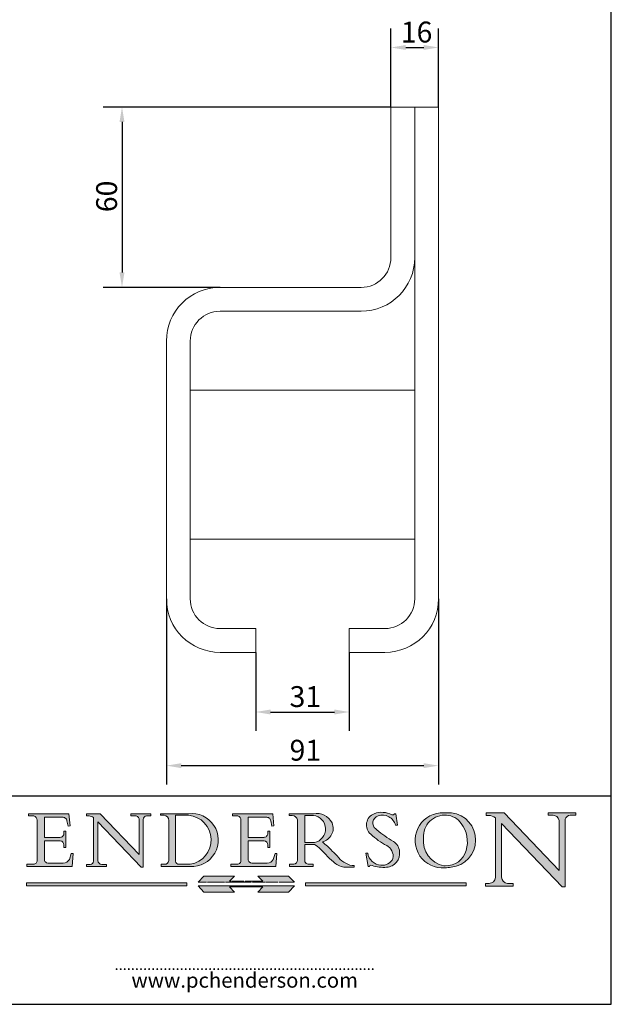
# Model space of a CAD drawing. Units: millimetres. Extents: x 20 to 400, y 20 to 574.
# Drawn here: x 201 to 400, y 20 to 350 of the extents above; entities that cross this region are included whole.
import ezdxf

# ---------------------------------------------------------------- set-up
doc = ezdxf.new("R2010")
doc.units = ezdxf.units.MM
doc.header["$LTSCALE"] = 2
doc.linetypes.add('CONTINUOUS_ACAD', pattern=[0])
doc.linetypes.add('DOUBLE_DASH_TRIPLE_DOT', pattern=[0.3984, 0.1181, -0.0295, 0.1181, -0.0295, 0.0049, -0.0295, 0.0049, -0.0295, 0.0049, -0.0295])
for name, color, linetype, lineweight in [('Dimensions(ISO)', 7, 'Continuous', 25), ('Hatch', 179, 'Continuous', 9), ('Sketch Geometry(ISO)', 7, 'Continuous', 50), ('Symbols(ISO)', 7, 'Continuous', 25), ('Visible Edges(ISO)', 7, 'Continuous', 18)]:
    doc.layers.add(name, color=color, linetype=linetype, lineweight=lineweight)
doc.styles.add('Current-BSI', font='arial.ttf')
doc.styles.add('ROMANS', font='romans.shx')
doc.dimstyles.new('DEFAULT-ISO', dxfattribs={"dimscale": 2, "dimtxt": 3.5, "dimasz": 2.5, "dimexe": 3.175, "dimexo": 0, "dimgap": 0.762, "dimtad": 1, "dimrnd": 1e-08, "dimzin": 0, "dimtxsty": 'Current-BSI', "dimcen": 0.09, "dimdle": 10, "dimclrd": 7, "dimclre": 7, "dimclrt": 7, "dimazin": 0, "dimtfac": 1, "dimtmove": 0, "dimatfit": 3, "dimfxl": 0, "dimtolj": 1, "dimtzin": 0, "dimlwd": 25, "dimlwe": 25, "dimarcsym": 0})

# ---------------------------------------------------------------- blocks, each defined once
blk = doc.blocks.new('Borders PCH WEB A4')
at = {"layer": 'Hatch'}
h = blk.add_hatch(color=7, dxfattribs=at)
edge = h.paths.add_edge_path()
edge.add_line((102.1547912193991, 41.97010024424141), (102.154791219399, 41.62746438732523))
edge.add_line((102.154791219399, 41.62746438732523), (103.0602669398916, 41.62746438732523))
edge.add_arc((102.8331600320866, 40.91583622624238), 0.7469887463803611, -1.9346175598540185, 72.30019059474341, ccw=False)
edge.add_line((103.579722995987, 40.89061861035192), (103.579722995987, 34.1669504827082))
edge.add_arc((102.9573085340147, 34.12404022227598), 0.6238918599586445, -90, 3.943823415883287, ccw=False)
edge.add_line((102.9573085340147, 33.50014836231733), (101.8824085117055, 33.50014836231733))
edge.add_line((101.8824085117055, 33.50014836231733), (101.8824085117055, 33.12128352118614))
edge.add_line((101.8824085117055, 33.12128352118614), (109.4445507229238, 33.12128352118614))
edge.add_line((109.4445507229238, 33.12128352118614), (109.6264058462397, 35.31869959974696))
edge.add_line((109.6264058462397, 35.31869959974697), (109.3081593804369, 35.31869959974697))
edge.add_line((109.3081593804369, 35.31869959974697), (109.0050675082438, 34.31849641916067))
edge.add_arc((107.9829263150103, 34.84857097355368), 1.151412893848158, 270, 332.5890929486235, ccw=False)
edge.add_line((107.9829263150103, 33.69715807970553), (105.3997755668756, 33.69715807970555))
edge.add_arc((105.3997755668756, 34.27727935010004), 0.5801212703944942, 174.4236434720287, 270, ccw=False)
edge.add_line((104.8223996719788, 34.33365101280592), (104.8223996719788, 37.43188625703534))
edge.add_line((104.8223996719788, 37.43188625703533), (107.4789200117703, 37.43188625703533))
edge.add_arc((107.4035166768198, 36.74829132476935), 0.6877410081865025, 0, 83.70548581297908, ccw=False)
edge.add_line((108.0912576850063, 36.74829132476935), (108.0912576850063, 36.29702916093619))
edge.add_line((108.0912576850063, 36.29702916093619), (108.4317148223339, 36.29702916093619))
edge.add_line((108.4317148223339, 36.29702916093619), (108.4317148223339, 39.05473190445711))
edge.add_line((108.4317148223339, 39.05473190445711), (108.0912576850063, 39.05473190445711))
edge.add_line((108.0912576850063, 39.05473190445711), (108.0912576850063, 38.70548055206807))
edge.add_arc((107.4142779478781, 38.68787207572515), 0.677208699679247, -90, 1.4899470357826772, ccw=False)
edge.add_line((107.4142779478781, 38.0106633760459), (104.8223996719788, 38.01066337604589))
edge.add_line((104.8223996719788, 38.0106633760459), (104.8223996719788, 41.38053705784579))
edge.add_line((104.8223996719788, 41.38053705784579), (107.7927000194713, 41.38053705784579))
edge.add_arc((107.8978801512681, 40.68365869243439), 0.7047711091576075, 7.670400320452472, 98.58289354625498, ccw=False)
edge.add_line((108.5963451703341, 40.77772746219581), (108.7771229990136, 39.89000566875154))
edge.add_line((108.7771229990136, 39.89000566875155), (109.1308570939223, 39.92799053706638))
edge.add_line((109.1308570939223, 39.92799053706638), (108.9115701509106, 41.97010024424141))
edge.add_line((108.9115701509106, 41.97010024424141), (102.1547912193991, 41.97010024424141))
h = blk.add_hatch(color=7, dxfattribs=at)
edge = h.paths.add_edge_path()
edge.add_line((119.3021258490195, 41.97010024423226), (119.3021258490195, 41.6040588455903))
edge.add_line((119.3021258490195, 41.6040588455903), (120.1993209031724, 41.6040588455903))
edge.add_arc((120.0708873828183, 40.96732444950536), 0.6495582039418895, -7.846345629426423, 78.59607913227711, ccw=False)
edge.add_line((120.7143642528213, 40.87864875904135), (120.7143642528212, 35.11936028363493))
edge.add_line((120.7143642528212, 35.11936028363493), (114.1508259874092, 41.97010024423226))
edge.add_line((114.1508259874092, 41.97010024423226), (111.8901167513869, 41.97010024423226))
edge.add_line((111.8901167513869, 41.97010024423226), (111.8901167513869, 41.6040588455903))
edge.add_line((111.8901167513869, 41.6040588455903), (112.2991383716152, 41.6040588455902))
edge.add_arc((112.1386734304087, 40.00605731376577), 1.606037948826286, 55.15775084271161, 84.26580809388878, ccw=False)
edge.add_line((113.0562332922184, 41.32417786707858), (113.0562332922186, 33.99046377482))
edge.add_arc((112.4939092605523, 34.04463735811942), 0.5649275119135967, 269.9999999999982, 354.49717958116054, ccw=False)
edge.add_line((112.4939092605523, 33.47970984620581), (111.8798712955539, 33.47970984620582))
edge.add_line((111.8798712955539, 33.47970984620582), (111.8798712955539, 33.12128352118615))
edge.add_line((111.8798712955539, 33.12128352118614), (115.2123756143386, 33.12128352118614))
edge.add_line((115.2123756143386, 33.12128352118614), (115.2123756143386, 33.47970984620581))
edge.add_line((115.2123756143386, 33.47970984620582), (114.4433938382244, 33.47970984620582))
edge.add_arc((114.4433938382244, 34.14246580113967), 0.6627559549338308, 183.3388980413414, 270, ccw=False)
edge.add_line((113.781762907287, 34.10386571011405), (113.7817629072868, 40.59237604156084))
edge.add_line((113.7817629072868, 40.59237604156084), (121.0561519425781, 32.99968051091815))
edge.add_line((121.0561519425781, 32.99968051091815), (121.3807309808982, 32.99968051091815))
edge.add_line((121.3807309808982, 32.99968051091815), (121.3807309808982, 41.01826591397906))
edge.add_arc((121.9666849959759, 41.01826591397906), 0.5859540150776762, 91.3435112152971, 180, ccw=False)
edge.add_line((121.9529463985238, 41.6040588455903), (122.698224284294, 41.6040588455903))
edge.add_line((122.6982242842941, 41.6040588455903), (122.6982242842941, 41.97010024423226))
edge.add_line((122.6982242842941, 41.97010024423226), (119.3021258490195, 41.97010024423226))
h = blk.add_hatch(color=7, dxfattribs=at)
edge = h.paths.add_edge_path(flags=0)
edge.add_arc((127.4121233785852, 34.05344370007729), 0.5657747847795487, 183.5630728646946, 270)
edge.add_line((127.4121233785852, 33.48766891529775), (129.2967718760781, 33.48766891529775))
edge.add_arc((128.6383138931824, 37.58682170857503), 4.151700921052972, 279.1256196326258, 444.7832579466123)
edge.add_line((129.0158013944008, 41.72132575674042), (126.8474422423256, 41.72132575674042))
edge.add_line((126.8474422423256, 41.72132575674042), (126.8474422423256, 34.01828233712216))
edge = h.paths.add_edge_path()
edge.add_line((124.3981126085731, 33.13340178117039), (124.3981126085731, 33.48766891529775))
edge.add_line((124.3981126085731, 33.48766891529775), (124.9975881118955, 33.48766891529775))
edge.add_arc((124.9975881118954, 34.18828623806311), 0.7006173227653628, 270.0000000000014, 353.024809413329)
edge.add_line((125.6930200458687, 34.10320358313766), (125.6930200458687, 40.8351095659028))
edge.add_arc((124.8019237182615, 40.8351095659028), 0.891096327607208, 0, 84.00085025510522)
edge.add_line((124.8950554967923, 41.72132575674042), (124.324815961179, 41.72132575674042))
edge.add_line((124.324815961179, 41.72132575674042), (124.324815961179, 41.97786402628091))
edge.add_line((124.324815961179, 41.97786402628091), (129.0158013944008, 41.97786402628091))
edge.add_arc((129.5605390499925, 37.56847517638674), 4.44290998592033, -93.4035435467083, 97.04265920423228, ccw=False)
edge.add_line((129.2967718760781, 33.13340178117039), (124.3981126085731, 33.13340178117038))
h = blk.add_hatch(color=7, dxfattribs=at)
edge = h.paths.add_edge_path()
edge.add_line((142.3185929658184, 39.05175935219841), (142.3185929658184, 38.70250799980936))
edge.add_arc((141.6416132286902, 38.68489952346644), 0.677208699679247, -90, 1.4899470357826772, ccw=False)
edge.add_line((141.6416132286902, 38.0076908237872), (139.0497349527908, 38.00769082378719))
edge.add_line((139.0497349527908, 38.00769082378719), (139.0497349527908, 41.37756450558708))
edge.add_line((139.0497349527908, 41.37756450558708), (142.0200353002834, 41.37756450558707))
edge.add_arc((142.1252154320802, 40.68068614017569), 0.7047711091576075, 7.670400320452472, 98.58289354625498, ccw=False)
edge.add_line((142.8236804511462, 40.77475490993709), (143.0044582798257, 39.88703311649284))
edge.add_line((143.0044582798257, 39.88703311649284), (143.3581923747342, 39.92501798480765))
edge.add_line((143.3581923747342, 39.92501798480765), (143.1389054317227, 41.9671276919827))
edge.add_line((143.1389054317227, 41.9671276919827), (136.3821265002112, 41.9671276919827))
edge.add_line((136.3821265002112, 41.9671276919827), (136.3821265002111, 41.62449183506654))
edge.add_line((136.3821265002111, 41.62449183506653), (137.2876022207036, 41.62449183506653))
edge.add_arc((137.0604953128987, 40.91286367398367), 0.7469887463803611, -1.9346175598540185, 72.30019059474341, ccw=False)
edge.add_line((137.8070582767991, 40.88764605809322), (137.8070582767991, 34.1639779304495))
edge.add_arc((137.1846438148267, 34.12106767001728), 0.6238918599586445, -90, 3.943823415883287, ccw=False)
edge.add_line((137.1846438148267, 33.49717581005863), (136.1097437925176, 33.49717581005862))
edge.add_line((136.1097437925176, 33.49717581005862), (136.1097437925176, 33.11831096892745))
edge.add_line((136.1097437925176, 33.11831096892745), (143.6718860037359, 33.11831096892745))
edge.add_line((143.6718860037359, 33.11831096892745), (143.8537411270518, 35.3157270474883))
edge.add_line((143.8537411270517, 35.31572704748831), (143.535494661249, 35.31572704748827))
edge.add_line((143.535494661249, 35.31572704748827), (143.2324027890559, 34.31552386690196))
edge.add_arc((142.2102615958223, 34.84559842129498), 1.151412893848158, 270, 332.5890929486235, ccw=False)
edge.add_line((142.2102615958223, 33.69418552744684), (139.6271108476878, 33.69418552744682))
edge.add_arc((139.6271108476876, 34.27430679784133), 0.5801212703944942, 174.4236434720562, 270.00000000001927, ccw=False)
edge.add_line((139.049734952791, 34.33067846054691), (139.0497349527909, 37.42891370477663))
edge.add_line((139.0497349527908, 37.42891370477663), (141.7062552925825, 37.42891370477666))
edge.add_arc((141.6308519576318, 36.74531877251064), 0.6877410081865025, 0, 83.70548581296572, ccw=False)
edge.add_line((142.3185929658183, 36.74531877251035), (142.3185929658183, 36.29405660867749))
edge.add_line((142.3185929658183, 36.29405660867749), (142.6590501031464, 36.2940566086772))
edge.add_line((142.6590501031464, 36.2940566086772), (142.659050103146, 39.0517593521984))
edge.add_line((142.659050103146, 39.05175935219841), (142.3185929658184, 39.05175935219841))
h = blk.add_hatch(color=7, dxfattribs=at)
edge = h.paths.add_edge_path(flags=0)
edge.add_line((148.540817945555, 41.70739500424215), (148.540817945555, 37.14319332318921))
edge.add_line((148.540817945555, 37.14319332318921), (150.161887628294, 37.14319332318921))
edge.add_arc((149.7024653346136, 39.41099089891019), 2.313865745538523, 281.4522871515731, 442.9565641102319)
edge.add_line((149.986195617437, 41.70739500424215), (148.540817945555, 41.70739500424215))
edge = h.paths.add_edge_path()
edge.add_line((155.109905556091, 32.99773196157084), (156.8367888092441, 32.99773196157085))
edge.add_line((156.8367888092441, 32.99773196157085), (156.8367888092441, 33.26958830489685))
edge.add_arc((156.8367888092441, 35.97495469715656), 2.705366392259709, 238.5251126944697, 270, ccw=False)
edge.add_arc((157.1492256200603, 37.11724892920301), 3.856864382510258, 220.7094033077353, 243.4327312077848, ccw=False)
edge.add_arc((144.6020344191326, 26.32137869055188), 12.69556206325385, 40.70940330773501, 47.7611590700948)
edge.add_arc((140.9828681073054, 24.27141303148241), 16.6969331544594, 43.29080613025121, 51.03987823246248)
edge.add_arc((150.9572895856641, 39.53199939728282), 2.336888734327936, 282.9642598519832, 382.7019303784485)
edge.add_arc((150.5171197140356, 39.12637848801547), 2.906690505091035, 26.73269879166254, 100.5244953658556)
edge.add_line((149.986195617437, 41.98416946988196), (145.9268370495982, 41.98416946988196))
edge.add_line((145.9268370495982, 41.98416946988196), (145.9268370495982, 41.70739500424215))
edge.add_line((145.9268370495982, 41.70739500424215), (146.4220486991636, 41.70739500424215))
edge.add_arc((146.3368756844528, 40.7212546308712), 0.9898117388812397, 14.459869540676493, 85.06360990480408, ccw=False)
edge.add_line((147.2953329304226, 40.96841244700325), (147.2953329304226, 34.19004908333223))
edge.add_arc((146.5376590263893, 34.23000561713436), 0.7587267422772337, 283.75797971190826, 356.9812580249066, ccw=False)
edge.add_line((146.7181003087161, 33.49304753618342), (145.9568677432127, 33.49304753618342))
edge.add_line((145.9568677432127, 33.49304753618342), (145.9568677432127, 33.11621294359638))
edge.add_line((145.9568677432127, 33.11621294359638), (149.9136308709488, 33.11621294359638))
edge.add_line((149.9136308709488, 33.11621294359638), (149.9136308709488, 33.49304753618342))
edge.add_line((149.9136308709488, 33.49304753618342), (149.0774973948495, 33.49304753618342))
edge.add_arc((149.2317352488415, 34.23266573894872), 0.7555292194652673, 203.8678355571255, 258.2205207993906, ccw=False)
edge.add_line((148.540817945555, 33.92695724792318), (148.540817945555, 36.82939443260041))
edge.add_line((148.540817945555, 36.82939443260041), (150.161887628294, 36.82939443260041))
edge.add_arc((145.05749783371, 29.20567244294297), 9.174744255326107, 40.13297681672549, 56.19609361297648, ccw=False)
edge.add_arc((158.876251467725, 40.90690879441195), 8.932670134752644, 220.3838915613148, 231.5920830405884)
edge.add_arc((155.772891204607, 36.50036177452046), 3.564823358415056, 226.6714173869075, 259.2817293774281)
h = blk.add_hatch(color=7, dxfattribs=at)
edge = h.paths.add_edge_path()
edge.add_line((160.6479774396502, 39.26244441350283), (160.4444259469803, 39.42251630014579))
edge.add_arc((161.2312554746254, 40.42306879057799), 1.272873124739543, 108.57817880256019, 231.8186647129067, ccw=False)
edge.add_arc((161.5530162788555, 39.46577000957755), 2.282799345432781, 15.209603933257199, 108.5781788025578, ccw=False)
edge.add_line((163.7558549448599, 40.06466454375236), (164.10721567289, 40.06466454375236))
edge.add_line((164.10721567289, 40.06466454375236), (163.7996543556429, 41.96446463385914))
edge.add_line((163.7996543556429, 41.96446463385914), (163.5697074490312, 41.96446463385914))
edge.add_line((163.5697074490312, 41.96446463385914), (163.4020199525485, 41.8038070543676))
edge.add_line((163.4020199525485, 41.8038070543676), (163.142663193898, 41.80380705436761))
edge.add_arc((161.4701380824508, 38.62456231685784), 3.592344269332347, 62.25220845887819, 110.8096881097972)
edge.add_arc((160.9124442066014, 40.091954325089), 2.022547542051842, 110.8096881097966, 229.7592170607356)
edge.add_arc((167.9276104182948, 47.3807604566268), 12.13538957445692, 226.7060885191224, 242.2640809537411)
edge.add_arc((161.3299597988683, 34.83320672820006), 2.041002712150211, -10.157440486262715, 62.26408095374143, ccw=False)
edge.add_arc((161.4963816346599, 35.3735633764681), 2.050774512687569, 264.6808863508768, 333.9597539938773, ccw=False)
edge.add_arc((161.5364623132012, 35.80405851622432), 2.483131455671091, 190.0296489176695, 264.6808863508766, ccw=False)
edge.add_line((159.091278660378, 35.37160189399552), (158.7827946941463, 35.37160189399552))
edge.add_line((158.7827946941462, 35.37160189399552), (159.1500680314156, 33.10296185342283))
edge.add_line((159.1500680314156, 33.10296185342283), (159.3735558034684, 33.10296185342283))
edge.add_line((159.3735558034684, 33.10296185342283), (159.4283890898879, 33.28391169903226))
edge.add_arc((159.6330425367475, 32.86491159904763), 0.4663090360465237, 65.30020117333157, 116.0324066010512, ccw=False)
edge.add_arc((161.8140380420993, 39.47165532283664), 6.494263125210723, 252.1918822162923, 273.9856636166399)
edge.add_arc((162.0862808614568, 35.37085123246108), 2.384492125826144, 274.3088400476872, 365.8124657135003)
edge.add_arc((162.1212399354459, 35.3744099303153), 2.349352387856274, 5.812465713500849, 56.96974444854591)
edge.add_arc((172.7558217436041, 53.70760387544598), 18.84840909917213, 230.0304671335736, 240.2461455100654, ccw=False)
h = blk.add_hatch(color=7, dxfattribs=at)
edge = h.paths.add_edge_path(flags=0)
edge.add_arc((172.0675676127221, 38.34437756967243), 3.407244478276231, 36.26259189651417, 85.28533039672878)
edge.add_arc((172.0529366637332, 38.16697410357546), 3.58525024911397, 85.28533039672847, 183.8704455164119)
edge.add_arc((172.6174459292001, 37.37486696252653), 4.177955851326372, 172.4340468239057, 259.8572405806372)
edge.add_arc((172.7919859789266, 51.72678793767909), 18.48700825017531, 267.1776652275068, 267.8936768180174)
edge.add_arc((172.2421477821939, 36.77693828387718), 3.527050806590522, 267.8936768180172, 344.2786924858667)
edge.add_arc((170.5717924706308, 37.24712431901378), 5.262320749425029, 344.2786924858665, 396.2625918965146)
edge = h.paths.add_edge_path()
edge.add_arc((172.2881453734119, 38.38183346095937), 5.460249349820256, 267.5537157622908, 278.6905453670297)
edge.add_arc((172.6210062620611, 37.55776597074917), 4.599897721625063, 276.1421716975607, 442.8928695938044)
edge.add_arc((172.7637841895103, -9.954992033700396), 52.07905779243873, 89.53094387807676, 91.6265072912272)
edge.add_arc((171.652425464485, 37.51332019972516), 4.604400491663247, 94.56991720728446, 275.0170075405732)
h = blk.add_hatch(color=7, dxfattribs=at)
edge = h.paths.add_edge_path()
edge.add_line((194.0232474083052, 42.12081822737388), (189.374908370251, 42.12081822737388))
edge.add_line((189.3749083702509, 42.12081822737388), (189.3749083702509, 41.73122328531365))
edge.add_line((189.3749083702509, 41.73122328531364), (190.0806148606268, 41.73122328531364))
edge.add_arc((190.1499363255331, 40.5818785129641), 1.151433398518552, 14.232977553526723, 93.45155061879859, ccw=False)
edge.add_line((191.2660253227426, 40.86497606069582), (191.266025322743, 32.47326338192227))
edge.add_line((191.266025322743, 32.47326338192227), (182.0229222769413, 42.12081822737389))
edge.add_line((182.0229222769413, 42.12081822737389), (178.9709006007346, 42.12081822737388))
edge.add_line((178.9709006007346, 42.12081822737388), (178.9709006007346, 41.69538822606449))
edge.add_line((178.9709006007346, 41.69538822606449), (179.4030407309133, 41.69538822606449))
edge.add_arc((179.2845704708843, 39.36965923476694), 2.328744413514125, 56.60696756582308, 87.08393193775288, ccw=False)
edge.add_line((180.5662629877749, 41.31396240958821), (180.5662629877749, 31.25937940638551))
edge.add_arc((179.4685390873549, 31.39820434497361), 1.106467408072777, 269.37633791693435, 352.7922856076719, ccw=False)
edge.add_line((179.4564954752804, 30.2918024846464), (178.8830555747337, 30.2918024846464))
edge.add_line((178.8830555747337, 30.2918024846464), (178.8830555747337, 29.83112863370736))
edge.add_line((178.8830555747337, 29.83112863370736), (183.5316735189298, 29.83112863370736))
edge.add_line((183.5316735189298, 29.83112863370736), (183.5316735189298, 30.2918024846464))
edge.add_line((183.5316735189298, 30.2918024846464), (182.5445732629956, 30.2918024846464))
edge.add_arc((182.6757822558207, 31.40832659917116), 1.124207230946981, 183.4485971136698, 263.29759294045107, ccw=False)
edge.add_line((181.5536107771009, 31.34070211794372), (181.5536107771008, 40.34473639418196))
edge.add_line((181.5536107771007, 40.34473639418196), (191.7274563618655, 29.72571237358943))
edge.add_line((191.7274563618656, 29.72571237358943), (192.2505130215134, 29.72571237358905))
edge.add_line((192.2505130215134, 29.72571237358905), (192.2505130215134, 41.05003346921343))
edge.add_arc((193.1925794818321, 40.74413677832381), 0.9904857400057274, 94.7481919453868, 162.0109621267226, ccw=False)
edge.add_line((193.1105902820963, 41.73122328531364), (194.0232474083051, 41.73122328531364))
edge.add_line((194.0232474083052, 41.73122328531364), (194.0232474083052, 42.12081822737387))
for color, points in [(1, [(146.8056977643303, 30.47124551584519), (145.8056779048927, 31.51502338921306), (140.6713914942846, 31.51502338921296), (141.5059420923931, 30.64395523962508), (135.9038086384247, 30.64395523962508), (136.7383592365332, 31.51502338921294), (131.6040728259252, 31.51502338921294), (130.6040529664876, 30.47124551584519)]), (1, [(128.7494049999524, 30.36864548668034), (128.7494049999524, 29.8570653638408), (101.780234499479, 29.85706536384079), (101.780234499479, 30.36864548668034)]), (7, [(136.7383592365332, 28.81328749047306), (131.6040728259252, 28.81328749047306), (130.6040529664876, 29.85706536384081), (146.8056977643305, 29.8570653638408), (145.8056779048929, 28.81328749047306), (140.6713914942849, 28.81328749047306), (141.5059420923931, 29.68435564006092), (135.9038086384247, 29.68435564006092)]), (1, [(175.6295162313388, 30.36864548668034), (148.6603457308655, 30.36864548668034), (148.6603457308655, 29.85706536384079), (175.6295162313388, 29.85706536384079)])]:
    blk.add_hatch(color=color, dxfattribs=at).paths.add_polyline_path(points)
at = {"layer": 'Sketch Geometry(ISO)', "color": 7, "linetype": 'Continuous', "lineweight": 25}
for p, q in [((200, 10.00000000000023), (200, 287)), ((9.999999999999998, 10), (200, 10.00000000000023))]:
    blk.add_line(p, q, dxfattribs=at)
at = {"layer": 'Sketch Geometry(ISO)', "color": 7, "linetype": 'CONTINUOUS_ACAD', "lineweight": 25}
for p, q in [((9.999999999999416, 45.00000000000001), (199.9999999999994, 45.00000000000024)), ((200, 10.00000000000023), (200, 45.00000000000024))]:
    blk.add_line(p, q, dxfattribs=at)
at = {"layer": 'Sketch Geometry(ISO)', "color": 7, "linetype": 'CONTINUOUS_ACAD', "lineweight": 18}
for p, q in [((102.1547912193991, 41.97010024424141), (108.9115701509106, 41.97010024424141)), ((102.154791219399, 41.62746438732523), (102.1547912193991, 41.97010024424141)), ((103.0602669398916, 41.62746438732523), (102.154791219399, 41.62746438732523)), ((104.8223996719788, 41.38053705784579), (107.7927000194713, 41.38053705784579)), ((104.8223996719788, 41.38053705784579), (104.8223996719788, 38.0106633760459)), ((108.9115701509106, 41.97010024424141), (109.1308570939223, 39.92799053706638)), ((111.8901167513869, 41.6040588455903), (111.8901167513869, 41.97010024423226)), ((111.8901167513869, 41.97010024423226), (114.1508259874092, 41.97010024423226)), ((112.2991383716152, 41.6040588455902), (111.8901167513869, 41.6040588455903)), ((113.0562332922186, 33.99046377482), (113.0562332922184, 41.32417786707858)), ((120.7143642528212, 35.11936028363493), (114.1508259874092, 41.97010024423226)), ((119.3021258490195, 41.97010024423226), (122.6982242842941, 41.97010024423226)), ((119.3021258490195, 41.6040588455903), (119.3021258490195, 41.97010024423226)), ((120.1993209031724, 41.6040588455903), (119.3021258490195, 41.6040588455903)), ((122.6982242842941, 41.6040588455903), (121.9529463985238, 41.6040588455903)), ((122.6982242842941, 41.97010024423226), (122.6982242842941, 41.6040588455903)), ((124.324815961179, 41.97786402628091), (129.0158013944008, 41.97786402628091)), ((124.324815961179, 41.72132575674042), (124.324815961179, 41.97786402628091)), ((124.8950554967923, 41.72132575674042), (124.324815961179, 41.72132575674042)), ((129.0158013944008, 41.72132575674042), (126.8474422423256, 41.72132575674042)), ((126.8474422423256, 41.72132575674042), (126.8474422423256, 34.01828233712216)), ((136.3821265002111, 41.62449183506653), (136.3821265002112, 41.9671276919827)), ((136.3821265002112, 41.9671276919827), (143.1389054317227, 41.9671276919827)), ((137.2876022207037, 41.62449183506653), (136.3821265002111, 41.62449183506653)), ((139.0497349527908, 41.37756450558708), (139.0497349527908, 38.00769082378719)), ((139.0497349527908, 41.37756450558708), (142.0200353002834, 41.37756450558707)), ((143.1389054317227, 41.9671276919827), (143.3581923747342, 39.92501798480765)), ((145.9268370495982, 41.70739500424215), (145.9268370495982, 41.98416946988196)), ((145.9268370495982, 41.98416946988196), (149.986195617437, 41.98416946988196)), ((146.4220486991636, 41.70739500424215), (145.9268370495982, 41.70739500424215)), ((148.540817945555, 37.14319332318921), (148.540817945555, 41.70739500424215)), ((149.986195617437, 41.70739500424215), (148.540817945555, 41.70739500424215)), ((163.4020199525485, 41.8038070543676), (163.142663193898, 41.80380705436761)), ((163.5697074490312, 41.96446463385914), (163.4020199525485, 41.8038070543676)), ((163.5697074490312, 41.96446463385914), (163.7996543556429, 41.96446463385914)), ((163.7996543556429, 41.96446463385914), (164.10721567289, 40.06466454375236)), ((178.9709006007346, 42.12081822737388), (182.0229222769413, 42.12081822737389)), ((178.9709006007346, 41.69538822606449), (178.9709006007346, 42.12081822737388)), ((179.4030407309133, 41.69538822606449), (178.9709006007346, 41.69538822606449)), ((180.5662629877749, 31.25937940638551), (180.5662629877749, 41.31396240958821)), ((182.0229222769413, 42.12081822737389), (191.266025322743, 32.47326338192227)), ((189.3749083702509, 42.12081822737388), (194.0232474083052, 42.12081822737388)), ((189.3749083702509, 41.73122328531364), (189.3749083702509, 42.12081822737388)), ((190.2192577904394, 41.73122328531364), (189.3749083702509, 41.73122328531364)), ((194.0232474083052, 41.73122328531364), (193.1105902820963, 41.73122328531364)), ((194.0232474083052, 42.12081822737388), (194.0232474083052, 41.73122328531364)), ((103.579722995987, 40.94105384213363), (103.579722995987, 34.1669504827082)), ((108.7771229990136, 39.89000566875155), (108.5963451703341, 40.77772746219581)), ((109.1308570939223, 39.92799053706638), (108.7771229990136, 39.89000566875155)), ((113.7817629072868, 40.59237604156084), (113.781762907287, 34.10386571011405)), ((121.0561519425781, 32.99968051091815), (113.7817629072868, 40.59237604156084)), ((120.7143642528213, 41.05600013996931), (120.7143642528212, 35.11936028363493)), ((121.3807309808982, 32.99968051091815), (121.3807309808982, 41.01826591397906)), ((125.6930200458687, 34.10320358313766), (125.6930200458687, 40.8351095659028)), ((137.8070582767991, 40.93808128987492), (137.8070582767991, 34.1639779304495)), ((143.0044582798257, 39.88703311649284), (142.8236804511462, 40.77475490993709)), ((143.3581923747342, 39.92501798480765), (143.0044582798257, 39.88703311649284)), ((147.2953329304226, 40.96841244700325), (147.2953329304226, 34.19004908333223)), ((164.10721567289, 40.06466454375236), (163.7558549448599, 40.06466454375236)), ((181.5536107771007, 40.34473639418196), (181.5536107771009, 31.34070211794372)), ((181.5536107771007, 40.34473639418196), (191.7274563618656, 29.72571237358943)), ((191.266025322743, 32.47326338192227), (191.2660253227426, 40.86497606069582)), ((192.2505130215134, 41.05003346921343), (192.2505130215134, 29.72571237358905)), ((104.8223996719788, 38.0106633760459), (107.4142779478781, 38.0106633760459)), ((108.0912576850063, 38.67026359938223), (108.0912576850063, 39.05473190445711)), ((108.0912576850063, 39.05473190445711), (108.4317148223339, 39.05473190445711)), ((108.4317148223339, 39.05473190445711), (108.4317148223339, 36.29702916093619)), ((139.0497349527908, 38.00769082378719), (141.6416132286902, 38.0076908237872)), ((142.3185929658184, 39.05175935219841), (142.659050103146, 39.05175935219841)), ((142.3185929658184, 38.66729104712353), (142.3185929658184, 39.05175935219841)), ((142.659050103146, 39.05175935219841), (142.6590501031464, 36.2940566086772)), ((160.4444259469803, 39.42251630014579), (160.6479774396502, 39.26244441350283)), ((107.4789200117702, 37.43188625703533), (104.8223996719788, 37.43188625703533)), ((104.8223996719788, 37.43188625703533), (104.8223996719788, 34.33365101280592)), ((108.0912576850063, 36.29702916093619), (108.0912576850063, 36.74829132476935)), ((139.0497349527908, 37.42891370477663), (139.049734952791, 34.33067846054691)), ((141.7062552925825, 37.42891370477665), (139.0497349527908, 37.42891370477663)), ((142.3185929658183, 36.29405660867749), (142.3185929658183, 36.74531877251035)), ((148.540817945555, 37.14319332318921), (150.161887628294, 37.14319332318921)), ((150.161887628294, 36.82939443260041), (148.540817945555, 36.82939443260041)), ((148.540817945555, 33.92695724792318), (148.540817945555, 36.82939443260041)), ((108.4317148223339, 36.29702916093619), (108.0912576850063, 36.29702916093619)), ((109.3081593804369, 35.31869959974697), (109.0050675082438, 34.31849641916066)), ((109.3081593804369, 35.31869959974697), (109.6264058462397, 35.31869959974697)), ((109.6264058462397, 35.31869959974697), (109.4445507229238, 33.12128352118614)), ((142.6590501031464, 36.2940566086772), (142.3185929658183, 36.29405660867749)), ((143.535494661249, 35.31572704748827), (143.2324027890559, 34.31552386690196)), ((143.535494661249, 35.31572704748827), (143.8537411270517, 35.31572704748831)), ((143.8537411270517, 35.31572704748831), (143.6718860037359, 33.11831096892745)), ((158.7827946941462, 35.37160189399552), (159.1500680314156, 33.10296185342283)), ((158.7827946941462, 35.37160189399552), (159.091278660378, 35.37160189399552)), ((101.8824085117055, 33.50014836231733), (102.9573085340147, 33.50014836231733)), ((101.8824085117055, 33.12128352118614), (101.8824085117055, 33.50014836231733)), ((109.4445507229238, 33.12128352118614), (101.8824085117055, 33.12128352118614)), ((105.3997755668756, 33.69715807970555), (107.9829263150103, 33.69715807970553)), ((111.8798712955539, 33.47970984620582), (111.8798712955539, 33.12128352118614)), ((112.4939092605523, 33.47970984620581), (111.8798712955539, 33.47970984620582)), ((111.8798712955539, 33.12128352118614), (115.2123756143386, 33.12128352118614)), ((115.2123756143386, 33.47970984620582), (114.4433938382244, 33.47970984620582)), ((115.2123756143386, 33.12128352118614), (115.2123756143386, 33.47970984620582)), ((124.3981126085731, 33.13340178117039), (124.3981126085731, 33.48766891529775)), ((124.3981126085731, 33.48766891529775), (124.9975881118955, 33.48766891529775)), ((129.2967718760781, 33.13340178117039), (124.3981126085731, 33.13340178117039)), ((127.4121233785852, 33.48766891529775), (129.2967718760781, 33.48766891529775)), ((136.1097437925176, 33.49717581005862), (137.1846438148267, 33.49717581005863)), ((136.1097437925176, 33.11831096892745), (136.1097437925176, 33.49717581005862)), ((143.6718860037359, 33.11831096892745), (136.1097437925176, 33.11831096892745)), ((139.6271108476878, 33.69418552744682), (142.2102615958223, 33.69418552744684)), ((145.9568677432127, 33.11621294359638), (145.9568677432127, 33.49304753618342)), ((145.9568677432127, 33.49304753618342), (146.7181003087161, 33.49304753618342)), ((149.9136308709488, 33.11621294359638), (145.9568677432127, 33.11621294359638)), ((149.0774973948495, 33.49304753618342), (149.9136308709488, 33.49304753618342)), ((149.9136308709488, 33.49304753618342), (149.9136308709488, 33.11621294359638)), ((156.8367888092441, 33.26958830489685), (156.8367888092441, 32.99773196157085)), ((159.1500680314156, 33.10296185342283), (159.3735558034684, 33.10296185342283)), ((159.3735558034684, 33.10296185342283), (159.4283890898879, 33.28391169903226)), ((121.0561519425781, 32.99968051091815), (121.3807309808982, 32.99968051091815)), ((155.109905556091, 32.99773196157084), (155.109905556091, 32.99968051091815)), ((156.8367888092441, 32.99773196157085), (155.109905556091, 32.99773196157084)), ((130.6040529664876, 29.85706536384081), (146.8056977643305, 29.8570653638408)), ((130.6040529664876, 29.85706536384081), (131.6040728259252, 28.81328749047306)), ((146.8056977643305, 29.8570653638408), (145.8056779048929, 28.81328749047306)), ((178.8830555747337, 30.2918024846464), (179.4805826994282, 30.2918024846464)), ((178.8830555747337, 29.83112863370736), (178.8830555747337, 30.2918024846464)), ((183.5316735189298, 29.83112863370736), (178.8830555747337, 29.83112863370736)), ((182.5445732629956, 30.2918024846464), (183.5316735189298, 30.2918024846464)), ((183.5316735189298, 30.2918024846464), (183.5316735189298, 29.83112863370736)), ((131.6040728259252, 28.81328749047306), (136.7383592365332, 28.81328749047306)), ((135.9038086384247, 29.68435564006092), (141.5059420923931, 29.68435564006092)), ((136.7383592365332, 28.81328749047306), (135.9038086384247, 29.68435564006092)), ((140.6713914942849, 28.81328749047306), (141.5059420923931, 29.68435564006092)), ((145.8056779048929, 28.81328749047306), (140.6713914942849, 28.81328749047306)), ((192.2505130215134, 29.72571237358905), (191.7274563618656, 29.72571237358943))]:
    blk.add_line(p, q, dxfattribs=at)
at = {"layer": 'Sketch Geometry(ISO)', "color": 1, "linetype": 'CONTINUOUS_ACAD', "lineweight": 18}
for p, q in [((130.6040529664876, 30.47124551584519), (131.6040728259252, 31.51502338921294)), ((131.6040728259252, 31.51502338921294), (136.7383592365332, 31.51502338921294)), ((136.7383592365332, 31.51502338921294), (135.9038086384247, 30.64395523962508)), ((140.6713914942846, 31.51502338921296), (141.5059420923931, 30.64395523962508)), ((145.8056779048927, 31.51502338921306), (140.6713914942846, 31.51502338921296)), ((146.8056977643303, 30.47124551584519), (145.8056779048927, 31.51502338921306)), ((101.780234499479, 30.36864548668034), (128.7494049999524, 30.36864548668034)), ((101.780234499479, 29.85706536384079), (101.780234499479, 30.36864548668034)), ((128.7494049999524, 29.8570653638408), (101.780234499479, 29.85706536384079)), ((128.7494049999524, 30.36864548668034), (128.7494049999524, 29.8570653638408)), ((175.6295162313388, 30.36864548668034), (148.6603457308655, 30.36864548668034)), ((148.6603457308655, 30.36864548668034), (148.6603457308655, 29.85706536384079)), ((148.6603457308655, 29.85706536384079), (175.6295162313388, 29.85706536384079)), ((175.6295162313388, 29.85706536384079), (175.6295162313388, 30.36864548668034))]:
    blk.add_line(p, q, dxfattribs=at)
at = {"layer": 'Sketch Geometry(ISO)', "color": 1, "linetype": 'DOUBLE_DASH_TRIPLE_DOT', "lineweight": 18}
for p, q in [((130.6040529664876, 30.47124551584519), (146.8056977643303, 30.47124551584519)), ((135.9038086384247, 30.64395523962508), (141.5059420923931, 30.64395523962508))]:
    blk.add_line(p, q, dxfattribs=at)
at = {"layer": 'Sketch Geometry(ISO)', "color": 7, "linetype": 'CONTINUOUS_ACAD', "lineweight": 18}
for centre, radius, start, end in [((102.8331600320866, 40.91583622624238), 0.7469887463803611, 358.065382440146, 72.30019059474346), ((107.8978801512681, 40.68365869243439), 0.7047711091576075, 7.670400320452448, 98.58289354625501), ((112.1386734304087, 40.00605731376577), 1.606037948826286, 55.1577508427109, 84.2658080938882), ((120.0708873828183, 40.96732444950536), 0.6495582039418895, 352.1536543705736, 78.59607913227708), ((121.9666849959759, 41.01826591397906), 0.5859540150776763, 91.34351121529713, 180), ((124.8019237182615, 40.8351095659028), 0.891096327607208, 0, 84.00085025510522), ((129.5605390499925, 37.56847517638674), 4.442909985920329, 266.5964564532917, 97.04265920423201), ((128.6383138931824, 37.58682170857503), 4.151700921052972, 279.1256196326258, 84.78325794661228), ((137.0604953128987, 40.91286367398367), 0.7469887463803611, 358.065382440146, 72.30019059474346), ((142.1252154320802, 40.68068614017569), 0.7047711091576075, 7.670400320451733, 98.58289354625501), ((146.3368756844528, 40.7212546308712), 0.9898117388812395, 14.45986954067649, 85.06360990480412), ((150.5171197140356, 39.12637848801547), 2.906690505091035, 26.73269879166254, 100.5244953658556), ((149.7024653346136, 39.41099089891019), 2.313865745538523, 281.4522871515731, 82.95656411023185), ((160.9124442066014, 40.091954325089), 2.022547542051841, 110.8096881097966, 229.7592170607357), ((161.2312554746254, 40.42306879057799), 1.272873124739543, 108.5781788025601, 231.8186647129048), ((161.4701380824508, 38.62456231685784), 3.592344269332347, 62.25220845887819, 110.8096881097972), ((161.5530162788555, 39.46577000957755), 2.282799345432781, 15.20960393325718, 108.5781788025588), ((171.652425464485, 37.51332019972516), 4.604400491663247, 94.56991720728446, 275.0170075405736), ((172.0529366637332, 38.16697410357546), 3.58525024911397, 85.28533039672847, 183.8704455164119), ((172.7637841895103, -9.954992033700396), 52.07905779243873, 89.53094387807676, 91.62650729122728), ((172.0675676127221, 38.34437756967243), 3.407244478276231, 36.26259189651417, 85.28533039672878), ((172.6210062620611, 37.55776597074917), 4.599897721625062, 276.1421716975607, 82.89286959380443), ((179.2845704708843, 39.36965923476694), 2.328744413514125, 56.60696756582306, 87.08393193775291), ((190.1499363255331, 40.5818785129641), 1.151433398518553, 14.23297755352669, 93.45155061879862), ((193.1925794818321, 40.74413677832381), 0.9904857400057276, 94.74819194538681, 162.0109621267228), ((150.9572895856641, 39.53199939728282), 2.336888734327936, 282.9642598519832, 22.70193037844848), ((170.5717924706308, 37.24712431901378), 5.26232074942503, 344.2786924858664, 36.26259189651419), ((107.4142779478781, 38.68787207572515), 0.677208699679247, 270, 1.489947035782677), ((141.6416132286902, 38.68489952346644), 0.677208699679247, 270, 1.489947035782677), ((167.9276104182948, 47.3807604566268), 12.13538957445692, 226.7060885191224, 242.2640809537411), ((172.7558217436041, 53.70760387544598), 18.84840909917212, 230.0304671335736, 240.2461455100652), ((107.4035166768198, 36.74829132476935), 0.6877410081865025, 0, 83.70548581297908), ((141.6308519576318, 36.74531877251064), 0.6877410081865025, 0, 83.70548581296418), ((145.05749783371, 29.20567244294297), 9.174744255326107, 40.13297681672547, 56.19609361297649), ((140.9828681073054, 24.27141303148241), 16.6969331544594, 43.29080613025121, 51.03987823246257), ((161.3299597988683, 34.83320672820006), 2.041002712150211, 349.8425595137373, 62.26408095374138), ((162.1212399354459, 35.3744099303153), 2.349352387856274, 5.812465713500975, 56.96974444854591), ((172.6174459292001, 37.37486696252653), 4.17795585132637, 172.4340468239056, 259.8572405806372), ((158.876251467725, 40.90690879441195), 8.932670134752644, 220.3838915613148, 231.5920830405885), ((144.6020344191326, 26.32137869055188), 12.69556206325385, 40.70940330773493, 47.7611590700948), ((161.5364623132012, 35.80405851622432), 2.483131455671091, 190.0296489176694, 264.6808863508766), ((162.0862808614568, 35.37085123246108), 2.384492125826144, 274.3088400476872, 5.812465713500271), ((172.2421477821939, 36.77693828387718), 3.527050806590522, 267.8936768180171, 344.2786924858664), ((102.9573085340147, 34.12404022227598), 0.6238918599586445, 270, 3.943823415883249), ((105.3997755668756, 34.27727935010004), 0.5801212703944942, 174.4236434720288, 270), ((107.9829263150103, 34.84857097355368), 1.151412893848158, 270, 332.5890929486235), ((112.4939092605523, 34.04463735811942), 0.5649275119135967, 270, 354.4971795811605), ((114.4433938382244, 34.14246580113967), 0.6627559549338308, 183.3388980413414, 270), ((124.9975881118954, 34.18828623806311), 0.7006173227653628, 270, 353.024809413329), ((127.4121233785852, 34.05344370007729), 0.5657747847795488, 183.5630728646946, 270), ((137.1846438148267, 34.12106767001728), 0.6238918599586445, 270, 3.943823415883249), ((139.6271108476876, 34.27430679784133), 0.5801212703944942, 174.4236434720567, 270), ((142.2102615958223, 34.84559842129498), 1.151412893848158, 270, 332.5890929486235), ((146.5376590263893, 34.23000561713436), 0.7587267422772337, 283.7579797119083, 356.9812580249067), ((149.2317352488415, 34.23266573894872), 0.7555292194652673, 203.8678355571255, 258.2205207993905), ((155.772891204607, 36.50036177452046), 3.564823358415056, 226.6714173869075, 259.2817293774281), ((157.1492256200603, 37.11724892920301), 3.856864382510258, 220.7094033077351, 243.4327312077848), ((156.8367888092441, 35.97495469715656), 2.70536639225971, 238.5251126944697, 270), ((159.6330425367475, 32.86491159904763), 0.4663090360465237, 65.30020117333159, 116.0324066010491), ((161.8140380420993, 39.47165532283664), 6.494263125210721, 252.1918822162923, 273.9856636166399), ((161.4963816346599, 35.3735633764681), 2.050774512687569, 264.6808863508768, 333.9597539938773), ((172.7919859789266, 51.72678793767909), 18.4870082501753, 267.1776652275068, 267.8936768180174), ((172.2881453734119, 38.38183346095937), 5.460249349820256, 267.5537157622908, 278.6905453670297), ((179.4685390873549, 31.39820434497361), 1.106467408072777, 269.3763379169343, 352.7922856076719), ((182.6757822558207, 31.40832659917116), 1.124207230946981, 183.4485971136698, 263.2975929404511)]:
    blk.add_arc(centre, radius, start, end, dxfattribs=at)
at = {"layer": 'Symbols(ISO)', "color": 7, "insert": (138.4393412707869, 15.17772240901065), "char_height": 4.500000178813934, "width": 61.20412224833171, "attachment_point": 5, "line_spacing_factor": 0.7581384778022766, "style": 'ROMANS'}
blk.add_mtext('{\\Fmonotxt|c0;\\H0.4x;................................................................\\P\\H1.38889x;www.pchenderson.com}', dxfattribs=at)
blk = doc.blocks.new('*D11')
at = {"layer": 'Defpoints', "color": 0, "linetype": 'Continuous'}
for p in [(280.5886522553697, 138.0888940934739), (311.9886522553696, 138.0888940934738), (311.9886522553696, 118.0888940934737)]:
    blk.add_point(p, dxfattribs=at)
at = {"layer": 'Dimensions(ISO)', "color": 7, "linetype": 'Continuous', "lineweight": 25}
for p, q in [((280.5886522553697, 138.0888940934739), (280.5886522553697, 111.7388940934737)), ((311.9886522553696, 138.0888940934738), (311.9886522553696, 111.7388940934737)), ((285.5886522553697, 118.0888940934737), (306.9886522553696, 118.0888940934737))]:
    blk.add_line(p, q, dxfattribs=at)
at = {"layer": 'Dimensions(ISO)', "color": 7, "linetype": 'Continuous'}
for points in [[(285.5886522553697, 118.9222274268071), (285.5886522553697, 117.2555607601404), (280.5886522553697, 118.0888940934737)], [(306.9886522553696, 118.9222274268071), (306.9886522553696, 117.2555607601404), (311.9886522553696, 118.0888940934737)]]:
    blk.add_solid(points, dxfattribs=at)
at = {"layer": 'Dimensions(ISO)', "color": 7, "linetype": 'Continuous', "lineweight": 25, "insert": (291.9530451359994, 126.7656908608929), "char_height": 7, "attachment_point": 1, "style": 'Current-BSI'}
blk.add_mtext('\\A1;31', dxfattribs=at)
blk = doc.blocks.new('*D12')
at = {"layer": 'Defpoints', "color": 0, "linetype": 'Continuous'}
for p in [(250.5886522553697, 156.0888940934739), (341.9886522553696, 156.0888940934738), (341.9886522553696, 100.0888940934738)]:
    blk.add_point(p, dxfattribs=at)
at = {"layer": 'Dimensions(ISO)', "color": 7, "linetype": 'Continuous', "lineweight": 25}
for p, q in [((250.5886522553697, 156.0888940934739), (250.5886522553697, 93.73889409347376)), ((341.9886522553696, 156.0888940934738), (341.9886522553696, 93.73889409347376)), ((255.5886522553697, 100.0888940934738), (336.9886522553696, 100.0888940934738))]:
    blk.add_line(p, q, dxfattribs=at)
at = {"layer": 'Dimensions(ISO)', "color": 7, "linetype": 'Continuous'}
for points in [[(255.5886522553697, 100.9222274268071), (255.5886522553697, 99.25556076014043), (250.5886522553697, 100.0888940934738)], [(336.9886522553696, 100.9222274268071), (336.9886522553696, 99.25556076014043), (341.9886522553696, 100.0888940934738)]]:
    blk.add_solid(points, dxfattribs=at)
at = {"layer": 'Dimensions(ISO)', "color": 7, "linetype": 'Continuous', "lineweight": 25, "insert": (291.9506576871451, 108.7609159631844), "char_height": 7, "attachment_point": 1, "style": 'Current-BSI'}
blk.add_mtext('\\A1;91', dxfattribs=at)
blk = doc.blocks.new('*D13')
at = {"layer": 'Defpoints', "color": 0, "linetype": 'Continuous'}
for p in [(325.9886522553697, 321.0888940934739), (235.6819159249708, 260.5888940934739), (268.5886522553698, 260.5888940934739)]:
    blk.add_point(p, dxfattribs=at)
at = {"layer": 'Dimensions(ISO)', "color": 7, "linetype": 'Continuous', "lineweight": 25}
for p, q in [((325.9886522553697, 321.0888940934739), (229.3319159249708, 321.0888940934739)), ((235.6819159249708, 316.0888940934739), (235.6819159249708, 265.5888940934739)), ((268.5886522553698, 260.5888940934739), (229.3319159249708, 260.5888940934739))]:
    blk.add_line(p, q, dxfattribs=at)
at = {"layer": 'Dimensions(ISO)', "color": 7, "linetype": 'Continuous'}
for points in [[(234.8485825916375, 316.0888940934739), (236.5152492583042, 316.0888940934739), (235.6819159249708, 321.0888940934739)], [(234.8485825916375, 265.5888940934739), (236.5152492583042, 265.5888940934739), (235.6819159249708, 260.5888940934739)]]:
    blk.add_solid(points, dxfattribs=at)
at = {"layer": 'Dimensions(ISO)', "color": 7, "linetype": 'Continuous', "lineweight": 25, "insert": (227.0098940552602, 285.8180891529256), "char_height": 7, "attachment_point": 1, "rotation": 90, "style": 'Current-BSI'}
blk.add_mtext('\\A1;60', dxfattribs=at)
blk = doc.blocks.new('*D14')
at = {"layer": 'Defpoints', "color": 0, "linetype": 'Continuous'}
for p in [(341.9886522553696, 341.0888940934738), (325.9886522553696, 321.0888940934737), (341.9886522553696, 321.0888940934738)]:
    blk.add_point(p, dxfattribs=at)
at = {"layer": 'Dimensions(ISO)', "color": 7, "linetype": 'Continuous', "lineweight": 25}
for p, q in [((325.9886522553696, 321.0888940934737), (325.9886522553696, 347.4388940934738)), ((341.9886522553696, 321.0888940934738), (341.9886522553696, 347.4388940934738)), ((330.9886522553696, 341.0888940934738), (336.9886522553696, 341.0888940934738))]:
    blk.add_line(p, q, dxfattribs=at)
at = {"layer": 'Dimensions(ISO)', "color": 7, "linetype": 'Continuous'}
for points in [[(330.9886522553696, 341.9222274268071), (330.9886522553696, 340.2555607601404), (325.9886522553696, 341.0888940934738)], [(336.9886522553696, 341.9222274268071), (336.9886522553696, 340.2555607601404), (341.9886522553696, 341.0888940934738)]]:
    blk.add_solid(points, dxfattribs=at)
at = {"layer": 'Dimensions(ISO)', "color": 7, "linetype": 'Continuous', "lineweight": 25, "insert": (329.306865052129, 349.7609159631844), "char_height": 7, "attachment_point": 1, "style": 'Current-BSI'}
blk.add_mtext('\\A1;16', dxfattribs=at)

msp = doc.modelspace()

# ---------------------------------------------------------------- linework, layer by layer
at = {"layer": 'Visible Edges(ISO)'}
for p, q in [((325.9886522553697, 321.0888940934737), (325.9886522553697, 270.5888940934738)), ((333.9886522553696, 321.0888940934738), (325.9886522553697, 321.0888940934738)), ((333.9886522553696, 270.5888940934738), (333.9886522553696, 321.0888940934738)), ((333.9886522553696, 321.0888940934738), (333.9886522553696, 156.0888940934738)), ((341.9886522553696, 321.0888940934738), (333.9886522553696, 321.0888940934738)), ((341.9886522553696, 156.0888940934738), (341.9886522553696, 321.0888940934738)), ((315.9886522553696, 260.5888940934738), (268.5886522553698, 260.5888940934738)), ((268.5886522553697, 252.5888940934739), (315.9886522553696, 252.5888940934738)), ((250.5886522553698, 242.5888940934739), (250.5886522553698, 156.0888940934739)), ((258.5886522553698, 156.0888940934739), (258.5886522553698, 242.5888940934739)), ((333.9886522553695, 226.0888940934738), (258.5886522553697, 226.0888940934738)), ((258.5886522553696, 176.0888940934738), (333.9886522553696, 176.0888940934738)), ((280.5886522553697, 146.0888940934739), (268.5886522553697, 146.0888940934739)), ((280.5886522553697, 138.0888940934739), (280.5886522553697, 146.0888940934739)), ((323.9886522553696, 146.0888940934738), (311.9886522553696, 146.0888940934738)), ((311.9886522553696, 146.0888940934738), (311.9886522553696, 138.0888940934738)), ((268.5886522553697, 138.0888940934739), (280.5886522553697, 138.0888940934739)), ((311.9886522553696, 138.0888940934738), (323.9886522553696, 138.0888940934738))]:
    msp.add_line(p, q, dxfattribs=at)
for centre, radius, start, end in [((315.9886522553696, 270.5888940934738), 9.99999999999999, 270, 0), ((315.9886522553696, 270.5888940934738), 18, 270, 0), ((268.5886522553697, 242.5888940934739), 17.99999999999998, 90.00000000000011, 180), ((268.5886522553697, 242.5888940934739), 9.999999999999986, 90, 180), ((268.5886522553697, 156.0888940934739), 17.99999999999998, 180, 270), ((268.5886522553697, 156.0888940934739), 9.99999999999999, 180, 270), ((323.9886522553696, 156.0888940934738), 10, 270, 0), ((323.9886522553696, 156.0888940934738), 18, 270, 0)]:
    msp.add_arc(centre, radius, start, end, dxfattribs=at)

# ---------------------------------------------------------------- block references
at = {"xscale": 2, "yscale": 2, "zscale": 2}
msp.add_blockref('Borders PCH WEB A4', (0, 0), dxfattribs=at)

# ---------------------------------------------------------------- dimensions: what is measured, and where the dimension line sits
at = {"layer": 'Dimensions(ISO)', "color": 7, "linetype": 'Continuous', "lineweight": 25}
for base, p1, p2, angle, picture, middle in [((341.9886522553696, 341.0888940934738), (325.9886522553696, 321.0888940934737), (341.9886522553696, 321.0888940934738), 180, '*D14', (333.9886522553696, 341.0888940934738)), ((235.6819159249708, 260.5888940934739), (325.9886522553696, 321.0888940934738), (268.5886522553697, 260.5888940934738), 90, '*D13', (235.6819159249709, 290.8388940934738)), ((341.9886522553696, 100.0888940934738), (250.5886522553697, 156.0888940934739), (341.9886522553696, 156.0888940934738), 180, '*D12', (296.2886522553696, 100.0888940934738)), ((311.9886522553696, 118.0888940934737), (280.5886522553697, 138.0888940934739), (311.9886522553696, 138.0888940934738), 180, '*D11', (296.2886522553696, 118.0888940934737))]:
    dim = msp.add_linear_dim(base=base, p1=p1, p2=p2, angle=angle, dimstyle='DEFAULT-ISO', override={"dimgap": 0.762, "dimdec": 0, "dimtol": 0, "dimlim": 0, "dimtp": 0, "dimtm": -0, "dimtdec": 0, "dimtofl": 0, "dimatfit": 1}, dxfattribs=at)
    dim.commit()
    dim.dimension.update_dxf_attribs({"geometry": picture, "text_midpoint": middle, "dimtype": 160})

doc.saveas('drawing.dxf')
